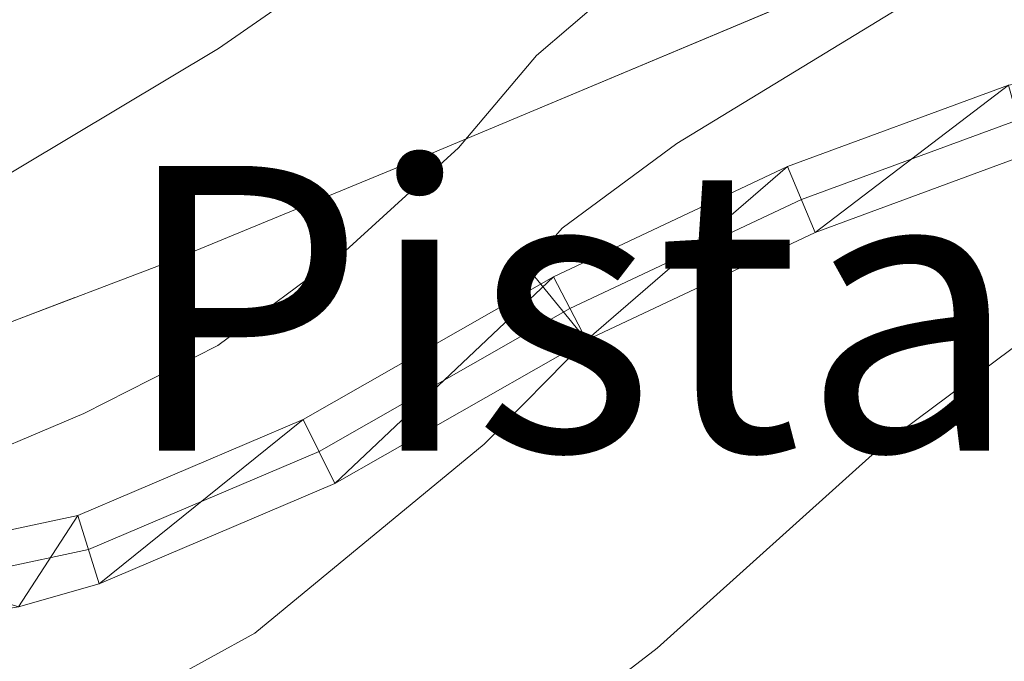
# Model space of a CAD drawing. Extents: x 605863 to 610365, y 779965 to 783005.
# Drawn here: x 606893 to 606927, y 780964 to 780986 of the extents above; entities that cross this region are included whole.
import ezdxf
from ezdxf.enums import TextEntityAlignment as Align

# ---------------------------------------------------------------- set-up
doc = ezdxf.new("R2010")
doc.units = 0
doc.header["$MEASUREMENT"] = 0
doc.linetypes.add('DGN Style 3', pattern=[59.509547999999995, 42.50682, -17.002728])
doc.linetypes.add('DGN Style 4', pattern=[68.05341882, 34.005456, -17.002728, 0.04250682, -17.002728])
for name, color, linetype in [('Nivel 21', 7, 'Continuous'), ('Nivel 23', 7, 'Continuous'), ('Nivel 35', 7, 'Continuous'), ('Nivel 48', 7, 'Continuous'), ('Nivel 5', 7, 'Continuous'), ('Nivel 54', 7, 'Continuous'), ('Nivel 57', 7, 'Continuous'), ('Nivel 61', 7, 'Continuous'), ('Nivel 63', 7, 'Continuous')]:
    doc.layers.add(name, color=color, linetype=linetype)
doc.styles.add('Style-arialn', font='arialn.shx', dxfattribs={"bigfont": 'arialnbig.shx'})
doc.linetypes.add('5zonar', pattern='A,-5,[1,dgnlstyle.shx,S=0.08,R=0,X=0,Y=0],-5', length=10)

msp = doc.modelspace()

# ---------------------------------------------------------------- linework, layer by layer
at = {"layer": 'Nivel 21', "color": 19, "linetype": 'Continuous', "lineweight": 0}
for points in [[(606887.244, 780967.3500000001, 264.435), (606894.5390000001, 780968.905, 263.385), (606902.4539999999, 780972.2720000001, 261.928), (606911.2390000001, 780977.2849999999, 260.238), (606919.452, 780981.1510000001, 258.401), (606927.2110000001, 780984.004, 257.323), (606932.1030000001, 780984.8940000001, 256.793), (606941.2450000001, 780985.308, 255.457), (606950.7010000001, 780984.5930000001, 253.958)], [(606892.456, 780965.699, 263.794), (606895.2960000001, 780966.51, 263.385), (606903.567, 780970.0290000001, 261.928), (606912.392, 780975.064, 260.238), (606920.4169999999, 780978.842, 258.401), (606927.868, 780981.581, 257.323), (606932.601, 780982.426, 256.764), (606941.206, 780982.8030000001, 255.457), (606950.382, 780982.1100000001, 253.958)]]:
    msp.add_polyline3d(points, dxfattribs=at)
at = {"layer": 'Nivel 23', "color": 19, "linetype": 'DGN Style 4', "lineweight": 0}
msp.add_polyline3d([(606887.415, 780966.1089999999, 264.435), (606894.9180000001, 780967.7080000001, 263.385), (606903.0109999999, 780971.1510000001, 261.928), (606911.8160000001, 780976.175, 260.119), (606919.935, 780979.997, 258.401), (606927.54, 780982.7930000001, 257.323), (606932.4639999999, 780983.672, 256.762), (606941.226, 780984.0560000001, 255.457), (606950.5419999999, 780983.352, 253.958)], dxfattribs=at)
at = {"layer": 'Nivel 35', "color": 92, "linetype": '5zonar', "lineweight": 0, "ltscale": 0.5}
msp.add_polyline3d([(606920.155, 780987.1540000001, 268.535), (606906.503, 780981.4210000001, 270.554), (606897.4639999999, 780977.6969999999, 272.11), (606892.24, 780975.7150000001, 273.684)], dxfattribs=at)
at = {"layer": 'Nivel 5', "color": 25, "linetype": 'Continuous', "lineweight": 0, "flags": 128}
for points, elevation in [([(606885.5930000001, 780976.986), (606899.477, 780985.2920000001), (606913.4639999999, 780994.9880000001), (606923.0249999999, 781000.0760000001), (606927.74, 781001.7390000001), (606943.7209999999, 781005.5830000001), (606964.6769999999, 781009.2139999999), (606980.0830000001, 781012.9569999999), (606990.0160000001, 781014.9380000001), (607001.0290000001, 781016.6159999999), (607031.398, 781018.1950000001), (607036.2990000001, 781019.176), (607041.3530000001, 781020.925), (607050.9909999999, 781025.4820000001), (607054.3929999999, 781027.4880000001), (607057.253, 781030.071), (607061.7139999999, 781033.8900000001), (607066.6540000001, 781038.3330000001), (607073.767, 781044.663), (607077.912, 781048.0220000001), (607085.986, 781052.3759999999), (607090.923, 781054.9850000001)], 270), ([(606885.0320000001, 780968.368), (606894.75, 780972.4839999999), (606899.46, 780974.869), (606903.9410000001, 780978.1980000001), (606907.908, 780981.8130000001), (606910.6410000001, 780985.05), (606914.25, 780988.1510000001)], 265), ([(606891.5519999999, 780959.7220000001), (606900.75, 780964.78), (606908.8, 780971.409), (606912.392, 780975.064), (606910.3230000001, 780977.591), (606911.5460000001, 780978.9890000001), (606915.5660000001, 780981.962), (606924.423, 780987.3670000001)], 260), ([(606881.1950000001, 780948.6540000001), (606896.4210000001, 780953.5989999999), (606901.281, 780955.621), (606910.9099999999, 780961.1939999999), (606914.872, 780964.244), (606922.8910000001, 780971.4569999999), (606931.1300000001, 780977.5970000001), (606935.9040000001, 780979.0830000001), (606943.7749999999, 780980.5800000001), (606944.1910000001, 780982.479), (606946.6359999999, 780985.4210000001), (606954.693, 780985.4029999999), (606965.777, 780984.834), (606971.0190000001, 780985.074), (606981.8640000001, 780986.7920000001)], 255)]:
    msp.add_lwpolyline(points, dxfattribs=dict(at, elevation=elevation))
at = {"layer": 'Nivel 57', "color": 92, "linetype": 'DGN Style 3', "lineweight": 0, "flags": 128}
msp.add_lwpolyline([(607550.9750000001, 780968.966), (607553.2720000001, 780966.658), (607561.8389999999, 780956.729), (607576.038, 780938.1170000001), (607578.31, 780934.8330000001), (607580.9140000001, 780930.6769999999), (607583.5109999999, 780926.3870000001), (607588.8910000001, 780918.271), (607592.5220000001, 780915.112), (607596.962, 780912.467), (607599.22, 780911.4639999999), (607601.0630000001, 780910.648), (607602.8019999999, 780910.1529999999), (607607.8870000001, 780909.648), (607612.8360000001, 780910.896), (607615.9720000001, 780912.9480000001), (607619.4180000001, 780916.5660000001), (607622.6780000001, 780921.9180000001), (607626.3330000001, 780931.1699999999), (607628.0179999999, 780936.1270000001), (607629.558, 780941.5109999999), (607631.7509999999, 780951.297), (607632.5249999999, 780956.212), (607633.0889999999, 780964.1140000001), (607632.6399999999, 780969.0989999999), (607631.716, 780974.067), (607629.4610000001, 780981.6429999999), (607627.6329999999, 780986.3289999999), (607625.467, 780990.7860000001), (607622.615, 780995.5349999999), (607618.6510000001, 781002.456), (607616.4269999999, 781006.7749999999), (607608.6799999999, 781024.6170000001), (607606.736, 781030.592), (607600.726, 781055.335), (607600.2050000001, 781059.7860000001), (607600.5, 781064.8300000001), (607601.497, 781069.801), (607602.105, 781071.5279999999), (607606.8600000001, 781080.237), (607608.4850000001, 781086.051), (607609.392, 781090.976), (607609.716, 781095.8929999999), (607609.3589999999, 781099.4920000001), (607607.9890000001, 781104.3840000001), (607606.0860000001, 781107.744), (607603.622, 781109.8060000001), (607599.4439999999, 781112.2890000001), (607595.7420000001, 781113.8), (607595.172, 781114.0349999999), (607591.7949999999, 781114.885), (607583.138, 781115.702), (607578.8189999999, 781116.767), (607573.808, 781119.155), (607569.5290000001, 781122.5160000001), (607567.0490000001, 781126.662), (607564.8130000001, 781131.746), (607559.5419999999, 781146.2579999999), (607558.1910000001, 781151.186), (607557.53, 781156.25), (607558.0349999999, 781161.189), (607559.952, 781165.52), (607563.169, 781169.345), (607567.122, 781172.25), (607573.1340000001, 781174.827), (607577.3360000001, 781176.328), (607579.6599999999, 781177.054), (607582.7960000001, 781175.936), (607586.6939999999, 781173.635), (607589.4780000001, 781171.186), (607593.439, 781166.878), (607594.8289999999, 781166.9240000001), (607596.5619999999, 781166.983), (607596.8300000001, 781167.4950000001), (607597.9780000001, 781172.1910000001), (607597.179, 781205.4539999999), (607597.2490000001, 781215.439), (607597.861, 781230.9340000001), (607598.798, 781238.801), (607601.3060000001, 781253.547), (607606.0149999999, 781279.254), (607607.0260000001, 781284.158), (607608.304, 781287.895), (607618.06, 781305.7110000001), (607623.648, 781314.004), (607629.919, 781322.19), (607645.7280000001, 781336.825), (607665.423, 781358.4979999999), (607684.1059999999, 781376.7790000001), (607693.5900000001, 781386.685), (607703.3389999999, 781398.0970000001), (607707.074, 781403.9040000001), (607716.4340000001, 781415.6159999999), (607719.0830000001, 781418.56), (607719.892, 781419.7479999999), (607721.743, 781424.6880000001), (607721.4070000001, 781429.662), (607716.4950000001, 781441.3829999999), (607710.2339999999, 781459.152), (607708.943, 781463.6810000001), (607707.9880000001, 781468.561), (607707.625, 781473.463), (607708.0249999999, 781480.6670000001), (607708.682, 781485.5900000001), (607710.6410000001, 781495.6499999999), (607716.6229999999, 781513.3219999999), (607723.148, 781529.246), (607725.142, 781536.81), (607725.817, 781541.7280000001), (607724.0619999999, 781546.6340000001), (607721.7039999999, 781549.3900000001), (607717.602, 781550.875), (607709.398, 781544.254), (607706.358, 781542.23), (607698.6780000001, 781537.1200000001), (607694.815, 781534.6470000001), (607692.4639999999, 781533.2050000001), (607675.1969999999, 781523.791), (607659.8940000001, 781516.621), (607645.7309999999, 781511.362), (607626.041, 781506.2860000001), (607611.567, 781503.5179999999), (607607.8130000001, 781503.2960000001), (607602.9180000001, 781503.736), (607597.2720000001, 781504.6599999999), (607592.5349999999, 781505.987), (607588.967, 781507.979), (607585.271, 781510.0460000001), (607577.2660000001, 781515.96), (607571.209, 781520.9680000001), (607563.959, 781527.8200000001), (607552.139, 781542.145), (607544.4110000001, 781549.7209999999), (607540.4809999999, 781553.2920000001), (607536.5889999999, 781556.4280000001), (607530.9820000001, 781560.3230000001), (607526.672, 781562.727), (607522.04, 781564.6599999999), (607517.325, 781565.872), (607512.4029999999, 781566.4750000001), (607505.854, 781566.723), (607495.862, 781566.024), (607490.8940000001, 781566.06), (607482.622, 781567.3910000001), (607477.7150000001, 781568.6200000001), (607473.0079999999, 781570.29), (607469.149, 781571.1229999999), (607464.1359999999, 781571.2409999999), (607461.4569999999, 781569.6470000001), (607459.1270000001, 781565.051), (607458.7760000001, 781560.571), (607460.227, 781549.851), (607461.04, 781545.7890000001), (607463.861, 781533.345), (607464.524, 781529.3289999999), (607464.388, 781525.125), (607463.307, 781520.852), (607461.358, 781516.648), (607458.6130000001, 781512.6499999999), (607449.162, 781502.8670000001), (607445.31, 781498.4480000001), (607431.1200000001, 781479.3459999999), (607428.0900000001, 781475.9569999999), (607424.5120000001, 781472.7139999999), (607420.5009999999, 781469.784), (607414.81, 781467.3330000001), (607409.9269999999, 781466.038), (607400.1599999999, 781464.193), (607396.2579999999, 781463.7609999999), (607391.3870000001, 781463.6670000001), (607386.52, 781464.04), (607383.9650000001, 781464.5020000001), (607380.087, 781466.1410000001), (607376.7860000001, 781469.1780000001), (607375.23, 781472.7749999999), (607374.895, 781480.6059999999), (607375.3330000001, 781485.1910000001), (607376.324, 781489.5760000001), (607378.692, 781496.821), (607382.368, 781505.344), (607389.5760000001, 781518.6100000001), (607391.9199999999, 781523.5590000001), (607404.2590000001, 781554.459), (607411.784, 781571.4709999999), (607413.004, 781573.679), (607415.939, 781577.4510000001), (607419.504, 781580.767), (607424.054, 781584.003), (607429.013, 781586.429), (607433.5530000001, 781588.3119999999), (607438.2779999999, 781589.8389999999), (607442.27, 781590.334), (607447.257, 781589.706), (607459.771, 781586.2320000001), (607475.905, 781582.3319999999), (607485.8670000001, 781580.4909999999), (607498.6710000001, 781579.075), (607513.605, 781578.673), (607521.452, 781578.0449999999), (607526.4040000001, 781577.413), (607533.3030000001, 781576.0560000001), (607537.9780000001, 781574.1499999999), (607542.1359999999, 781571.297), (607549.6669999999, 781564.55), (607560.976, 781554.719), (607576.4820000001, 781538.477), (607588.6429999999, 781526.808), (607593.0819999999, 781523.8470000001), (607597.692, 781521.7890000001), (607602.5179999999, 781520.3230000001), (607606.676, 781519.4610000001), (607611.5549999999, 781518.848), (607621.3160000001, 781518.7050000001), (607626.2, 781519.0719999999), (607633.99, 781519.935), (607643.7749999999, 781521.825), (607648.6540000001, 781523.4040000001), (607654.507, 781525.814), (607663.281, 781530.047), (607685.0090000001, 781541.7209999999), (607689.1170000001, 781544.3189999999), (607692.9240000001, 781547.335), (607695.7930000001, 781551.257), (607700.125, 781560.24), (607703.574, 781564.5930000001), (607706.9240000001, 781567.378), (607711.2339999999, 781569.913), (607715.851, 781571.842), (607720.469, 781572.54), (607725.415, 781571.6000000001), (607729.878, 781569.4850000001), (607733.868, 781566.331), (607736.967, 781562.666), (607738.9720000001, 781558.227), (607740.037, 781550.6950000001), (607739.399, 781539.1240000001), (607738.7960000001, 781534.2010000001), (607737.781, 781529.2990000001), (607732.838, 781512.571), (607725.4280000001, 781490.683), (607724.092, 781485.848), (607723.2609999999, 781480.9750000001), (607723.219, 781476.0860000001), (607724.2760000001, 781468.79), (607727.69, 781453.8459999999), (607732.45, 781436.727), (607734.7860000001, 781432.2609999999), (607737.0179999999, 781430.77), (607739.1980000001, 781430.581), (607744.1159999999, 781432.0150000001), (607751.8640000001, 781437.6980000001), (607753.534, 781442.0549999999), (607752.2250000001, 781447.146), (607744.22, 781453.936), (607740.976, 781458.3500000001), (607738.8740000001, 781462.8530000001), (607738.4169999999, 781467.7550000001), (607739.1130000001, 781472.7660000001), (607740.467, 781476.746), (607742.439, 781479.7760000001), (607745.8389999999, 781483.3740000001), (607750.0390000001, 781486.1799999999), (607751.7649999999, 781486.7930000001), (607756.798, 781486.4890000001), (607759.6130000001, 781485.0050000001), (607763.652, 781477.875), (607765.8049999999, 781473.415), (607774.702, 781453.889), (607778.413, 781451.1699999999), (607786.6939999999, 781450.913), (607805.6529999999, 781451.146), (607815.021, 781451.3389999999), (607825.3400000001, 781451.9299999999), (607842.189, 781454.21), (607847.587, 781455.169), (607852.3389999999, 781456.682), (607853.7790000001, 781458.088), (607854.9180000001, 781460.074), (607854.807, 781462.844), (607854.493, 781464.4450000001), (607852.341, 781467.041), (607848.648, 781468.0290000001), (607843.72, 781467.943), (607840.081, 781467.382), (607834.98, 781466.946), (607820.8630000001, 781464.3430000001), (607815.402, 781463.611), (607807.4539999999, 781463.281), (607804.165, 781463.746), (607802.105, 781464.3700000001), (607797.561, 781466.5), (607794.979, 781468.5800000001), (607793.4850000001, 781471.112), (607792.3200000001, 781476.203), (607792.791, 781484.307), (607793.219, 781490.5290000001), (607794.023, 781495.413), (607797.3470000001, 781508.226), (607800.845, 781517.1799999999), (607802.3360000001, 781521.9380000001), (607807.155, 781546.3630000001), (607807.4920000001, 781555.203), (607807.4210000001, 781560.3090000001), (607807.2250000001, 781571.2960000001), (607806.352, 781588.308), (607805.6510000001, 781593.2590000001), (607803.148, 781602.7080000001), (607800.6429999999, 781612.3759999999), (607795.9180000001, 781623.4950000001), (607793.334, 781627.967), (607789.419, 781634.148), (607786.426, 781638.077), (607770.7890000001, 781655.6610000001), (607766.4750000001, 781660.8019999999), (607758.767, 781667.186), (607754.6510000001, 781670.4040000001), (607749.4510000001, 781673.524), (607744.52, 781675.5160000001), (607739.658, 781676.5320000001), (607737.1470000001, 781676.784), (607727.173, 781677.442), (607721.6939999999, 781677.381), (607713.169, 781675.7150000001), (607703.0530000001, 781673.145), (607698.2479999999, 781671.77), (607693.6810000001, 781669.7220000001), (607689.399, 781666.8759999999), (607679.1030000001, 781659.648), (607674.665, 781655.2849999999), (607667.0989999999, 781648.788), (607662.4169999999, 781644.544), (607655.433, 781638.98), (607651.744, 781635.2080000001), (607641.1780000001, 781621.308), (607638.0689999999, 781617.449), (607634.4909999999, 781614.145), (607633.713, 781613.7139999999), (607628.7380000001, 781612.848), (607623.655, 781613.557), (607621.078, 781614.578), (607619.0549999999, 781617.101), (607616.818, 781621.3729999999), (607615.2420000001, 781625.588), (607612.591, 781633.254), (607611.3640000001, 781638.72), (607608.476, 781648.379), (607604.621, 781657.882), (607602.379, 781662.537), (607597.709, 781671.6599999999), (607594.976, 781675.8459999999), (607585.9169999999, 781685.4569999999), (607585.3, 781686.1140000001), (607582.348, 781689.462), (607580.8119999999, 781692.041), (607579.338, 781696.916), (607578.476, 781702.0109999999), (607578.186, 781707.138), (607578.915, 781711.8530000001), (607580.1429999999, 781717.0120000001), (607582.838, 781724.388), (607584.8230000001, 781728.7820000001), (607585.1610000001, 781729.413), (607587.335, 781733.473), (607588.5860000001, 781737.8260000001), (607590.321, 781747.9639999999), (607591.031, 781754.5719999999), (607592.0819999999, 781760.446), (607594.467, 781764.3859999999), (607597.561, 781767.7490000001), (607606.4480000001, 781775.8929999999), (607609.548, 781780.125), (607610.9410000001, 781782.763), (607612.848, 781787.3910000001), (607613.2649999999, 781791.8260000001), (607612.0989999999, 781796.341), (607609.899, 781800.8829999999), (607606.585, 781805.2760000001), (607602.0549999999, 781809.709), (607598.2220000001, 781812.878), (607593.878, 781815.6270000001), (607588.9110000001, 781817.8260000001), (607584.274, 781819.4839999999), (607583.612, 781819.5530000001), (607582.2890000001, 781819.6950000001), (607580.216, 781818.094), (607578.037, 781814.1670000001), (607577.0260000001, 781808.8049999999), (607576.8470000001, 781804.496), (607575.9780000001, 781800.27), (607574.601, 781798.2720000001), (607572.4950000001, 781797.1200000001), (607567.963, 781797.615), (607565.754, 781799.284), (607561.7649999999, 781803.128), (607558.763, 781807.0730000001), (607557.49, 781810.1699999999), (607554.8030000001, 781820.1159999999), (607554.642, 781824.9639999999), (607553.2649999999, 781829.513), (607548.6329999999, 781833.692), (607544.7919999999, 781836.531), (607535.9990000001, 781843.7110000001), (607532.892, 781847.5900000001), (607531.49, 781849.8670000001), (607529.29, 781854.646), (607527.983, 781859.078), (607527.717, 781860.6400000001), (607526.9539999999, 781867.6939999999), (607524.7150000001, 781879.2209999999), (607524.209, 781883.4469999999), (607524.6950000001, 781887.372), (607527.1699999999, 781890.0819999999), (607530.145, 781891.3630000001), (607534.598, 781893.0800000001), (607538.081, 781894.402), (607542.425, 781894.4880000001), (607552.2220000001, 781891.412), (607560.173, 781889.7779999999), (607574.521, 781886.274), (607579.344, 781884.953), (607582.5120000001, 781883.5560000001), (607601.02, 781875.402), (607604.064, 781874.27), (607604.895, 781874.0860000001), (607609.183, 781875.26), (607611.0190000001, 781877.962), (607612.4880000001, 781883.4210000001), (607611.2550000001, 781888.1089999999), (607605.9839999999, 781892.497), (607597.504, 781897.865), (607582.108, 781907.013), (607571.212, 781913.49), (607566.902, 781916.44), (607549.227, 781929.854), (607542.6089999999, 781936.4480000001), (607532.4680000001, 781947.9709999999), (607530.9269999999, 781949.4380000001), (607526.824, 781952.2220000001), (607524.6070000001, 781952.4299999999), (607520.186, 781948.1840000001), (607516.7660000001, 781944.648), (607508.9180000001, 781937.4480000001), (607505.2280000001, 781933.7920000001), (607500.892, 781929.7609999999), (607496.9809999999, 781926.4299999999), (607492.629, 781923.9739999999), (607487.757, 781922.341), (607482.8600000001, 781921.7660000001), (607477.723, 781922.408), (607469.521, 781924.6100000001), (607464.854, 781926.345), (607461.808, 781927.905), (607457.6980000001, 781930.4920000001), (607453.815, 781933.45), (607444.665, 781941.717), (607439.946, 781943.321), (607437.861, 781942.132), (607436.233, 781939.1240000001), (607436.426, 781934.8870000001), (607437.8929999999, 781928.841), (607438.406, 781924.649), (607438.267, 781921.473), (607437.0460000001, 781917.034), (607434.5689999999, 781913.297), (607428.4750000001, 781907.942), (607424.3019999999, 781904.8189999999), (607420.354, 781902.0619999999), (607417.7890000001, 781899.8400000001), (607414.3829999999, 781896.2050000001), (607411.371, 781892.1680000001), (607408.854, 781887.8260000001), (607401.9720000001, 781877.7220000001), (607398.5190000001, 781873.719), (607390.4410000001, 781866.283), (607387.102, 781862.5150000001), (607383.2590000001, 781859.1329999999), (607378.524, 781855.6340000001), (607374.264, 781853.277), (607369.392, 781851.5150000001), (607365.379, 781850.837), (607361.348, 781850.9170000001), (607348.8459999999, 781853.1240000001), (607344.2849999999, 781854.5590000001), (607339.8500000001, 781854.99), (607336.51, 781852.6470000001), (607333.9680000001, 781847.7930000001), (607332.061, 781842.5449999999), (607331.2390000001, 781839.1140000001), (607330.7550000001, 781834.219), (607329.7590000001, 781829.4610000001), (607327.5930000001, 781824.9340000001), (607324.4890000001, 781821.1240000001), (607320.3200000001, 781818.628), (607317.6980000001, 781818), (607312.5090000001, 781817.362), (607307.5090000001, 781817.3189999999), (607304.6140000001, 781817.666), (607299.3659999999, 781818.875), (607294.763, 781820.6740000001), (607289.1399999999, 781823.7080000001), (607285.1359999999, 781826.629), (607281.686, 781830.1059999999), (607278.871, 781834.254), (607276.837, 781838.895), (607274.746, 781846.2380000001), (607272.794, 781856.3389999999), (607271.2590000001, 781868.564), (607270.9680000001, 781873.69), (607270.9809999999, 781893.395), (607270.967, 781905.054), (607271.021, 781910.6510000001), (607271.2990000001, 781915.935), (607274.0519999999, 781939.7960000001), (607274.253, 781945.1699999999), (607273.378, 781950.085), (607271.9380000001, 781954.288), (607270.131, 781958.9099999999), (607263.442, 781973.176), (607260.712, 781977.459), (607250.462, 781987.021), (607247.057, 781990.05), (607242.345, 781992.3910000001), (607237.4580000001, 781992.5889999999), (607236.2280000001, 781992.196), (607232.085, 781989.585), (607229.0260000001, 781985.4990000001), (607224.851, 781973.094), (607221.3219999999, 781965.1869999999), (607219.3940000001, 781960.6740000001), (607215.3389999999, 781947.9199999999), (607205.5889999999, 781923.21), (607203.5419999999, 781918.523), (607197.649, 781903.4170000001), (607189.2579999999, 781871.8430000001), (607187.804, 781866.3470000001), (607186.6740000001, 781862.422), (607181.994, 781848.236), (607180.3630000001, 781843.645), (607177.592, 781836.565), (607171.3800000001, 781823.2579999999), (607167.696, 781819.0190000001), (607163.369, 781815.706), (607159.017, 781813.209), (607152.676, 781811.1000000001), (607142.8530000001, 781809.4140000001), (607137.256, 781809.4680000001), (607127.727, 781811.372), (607122.9920000001, 781813.0390000001), (607117.717, 781815.5449999999), (607107.8459999999, 781820.9480000001), (607103.125, 781823.6640000001), (607098.942, 781826.294), (607092.3119999999, 781830.987), (607080.131, 781840.308), (607061.665, 781854.675), (607055.4029999999, 781862.067), (607052.8300000001, 781864.756), (607042.3119999999, 781875.4450000001), (607038.8770000001, 781880.1869999999), (607029.341, 781898.852), (607025.4010000001, 781905.6429999999), (607021.2679999999, 781914.76), (607018.854, 781919.138), (607013.7110000001, 781926.435), (607004.416, 781938.2139999999), (607000.1440000001, 781943.1059999999), (606996.203, 781946.102), (606991.824, 781948.683), (606988.5449999999, 781949.929), (606985.0959999999, 781950.3489999999), (606980.0090000001, 781948.6680000001), (606977.0619999999, 781944.6699999999), (606973.712, 781937.8470000001), (606971.9439999999, 781933.1869999999), (606970.5800000001, 781928.1950000001), (606967.237, 781912.966), (606964.0549999999, 781902.02), (606961.0900000001, 781892.4909999999), (606959.3999999999, 781887.226), (606953.1710000001, 781864.04), (606950.219, 781854.49), (606948.2339999999, 781849.1229999999), (606945.0630000001, 781843.395), (606934.3119999999, 781826.551), (606930.2990000001, 781821.0619999999), (606920.773, 781809.1329999999), (606917.291, 781805.6070000001), (606915.131, 781803.824), (606902.791, 781794.9650000001), (606894.9809999999, 781790.321), (606881.3899999999, 781783.412), (606872.152, 781780.0800000001), (606862.5619999999, 781777.2590000001), (606857.692, 781776.142), (606841.5390000001, 781773.223), (606825.4569999999, 781770.767), (606816.871, 781769.8030000001), (606806.8859999999, 781769.19), (606801.3289999999, 781769.104), (606793.8570000001, 781769.2110000001), (606773.4780000001, 781769.6340000001), (606773.527, 781766.496), (606773.6259999999, 781760.173), (606773.7339999999, 781753.27), (606773.842, 781746.381), (606773.95, 781739.5020000001), (606774.058, 781732.605), (606774.166, 781725.764), (606774.3219999999, 781715.7679999999), (606774.5120000001, 781703.6980000001), (606774.7080000001, 781691.193), (606774.8119999999, 781684.565), (606774.8929999999, 781679.3870000001), (606774.993, 781673.023), (606775.0719999999, 781667.9720000001), (606783.4439999999, 781666.4739999999), (606818.0190000001, 781660.798), (606834.1070000001, 781660.9780000001), (606847.425, 781658.5619999999), (606912.4340000001, 781653.1740000001), (606926.4110000001, 781651.8840000001), (606990.199, 781646.663), (606994.5190000001, 781655.717), (606995.473, 781658.5889999999), (606996.192, 781663.5549999999), (606995.73, 781682.014), (606994.811, 781692.0970000001), (606992.504, 781710.1939999999), (606991.4569999999, 781720.9739999999), (606989.733, 781745.175), (606989.658, 781759.8640000001), (606990.7409999999, 781769.2350000001), (606991.6229999999, 781774.148), (606992.935, 781778.9469999999), (606995.46, 781785.202), (606998.3910000001, 781788.908), (607002.1910000001, 781792.3929999999), (607005.852, 781794.2380000001), (607010.8219999999, 781794.561), (607017.2280000001, 781793.4909999999), (607022.315, 781792.148), (607026.7050000001, 781789.7760000001), (607030.5490000001, 781786.5190000001), (607033.5090000001, 781782.4210000001), (607036.798, 781772.7039999999), (607044.439, 781747.8090000001), (607046.3360000001, 781739.7760000001), (607046.5830000001, 781735.2960000001), (607045.0830000001, 781726.7220000001), (607044.419, 781723.49), (607043.229, 781718.801), (607041.753, 781714.033), (607040.405, 781707.1810000001), (607040.462, 781702.229), (607041.1170000001, 781697.24), (607042.22, 781692.3060000001), (607049.067, 781667.578), (607050.879, 781662.0020000001), (607052.95, 781657.494), (607055.493, 781653.2749999999), (607061.443, 781645.3219999999), (607068.7479999999, 781636.79), (607072.324, 781633.399), (607075.889, 781630.6270000001), (607080.0860000001, 781627.851), (607084.382, 781625.2990000001), (607109.842, 781612.8189999999), (607114.594, 781610.074), (607123.0320000001, 781604.9299999999), (607128.8530000001, 781600.098), (607132.094, 781596.2110000001), (607132.966, 781593.665), (607131.0290000001, 781589.754), (607127.625, 781586.4340000001), (607123.736, 781583.719), (607119.669, 781582.9299999999), (607117.3430000001, 781583.1710000001), (607107.774, 781585.213), (607098.203, 781587.869), (607084.885, 781592.4269999999), (607080.0590000001, 781593.375), (607077.527, 781593.5689999999), (607072.756, 781592.9950000001), (607069.3360000001, 781591.0290000001), (607066.256, 781586.8530000001), (607065.4040000001, 781582.94), (607077.7220000001, 781560.517), (607086.523, 781539.804), (607088.6780000001, 781534.756), (607096.004, 781520.8470000001), (607098.8570000001, 781515.9820000001), (607112.834, 781501.6229999999), (607130.9720000001, 781490.4580000001), (607150.628, 781484.382), (607166.595, 781479.6640000001), (607177.047, 781467.7139999999), (607197.4310000001, 781468.976), (607207.388, 781469.9099999999), (607239.9380000001, 781473.8389999999), (607250.169, 781474.477), (607259.869, 781474.412), (607264.8160000001, 781473.923), (607274.5730000001, 781471.7280000001), (607280.416, 781469.96), (607284.986, 781467.9709999999), (607287.7660000001, 781466.3300000001), (607291.8589999999, 781463.2860000001), (607295.5360000001, 781459.9240000001), (607298.875, 781456.2660000001), (607304.926, 781448.0109999999), (607312.7779999999, 781435.274), (607316.6840000001, 781429.577), (607326.047, 781417.94), (607334.9550000001, 781407.8119999999), (607338.592, 781404.378), (607342.737, 781401.537), (607347.9340000001, 781400.392), (607353.0700000001, 781401.2930000001), (607360.3530000001, 781403.7080000001), (607368.987, 781409.851), (607381.994, 781421.452), (607390.077, 781427.243), (607394.3800000001, 781429.834), (607402.3729999999, 781433.9850000001), (607411.6939999999, 781437.7550000001), (607416.4650000001, 781439.152), (607424.467, 781440.577), (607439.361, 781441.923), (607457.1429999999, 781443.041), (607467.5419999999, 781443.595), (607495.763, 781445.747), (607501.007, 781445.9809999999), (607506.01, 781445.834), (607510.9890000001, 781445.0490000001), (607515.8, 781443.4469999999), (607518.8929999999, 781441.8090000001), (607522.9480000001, 781438.881), (607531.588, 781433.868), (607535.6780000001, 781431.061), (607538.281, 781428.385), (607549.294, 781413.118), (607551.1229999999, 781408.4550000001), (607551.186, 781403.2280000001), (607550.4920000001, 781399.8400000001), (607548.493, 781395.6070000001), (607545.8489999999, 781392.7920000001), (607541.6030000001, 781389.798), (607537.152, 781388.2280000001), (607531.216, 781388.547), (607521.729, 781390.297), (607510.6410000001, 781390.723), (607505.828, 781390.246), (607501.0889999999, 781388.8829999999), (607495.0360000001, 781385.753), (607491.1229999999, 781382.908), (607483.2930000001, 781376.1840000001), (607478.2320000001, 781371.399), (607475.1470000001, 781367.727), (607471.308, 781363.9450000001), (607456.6229999999, 781350.7849999999), (607453.092, 781347.4340000001), (607449.1710000001, 781343.058), (607445.0719999999, 781339.672), (607429.3319999999, 781326.5050000001), (607417.4650000001, 781316.1540000001), (607410.3600000001, 781309.2720000001), (607396.537, 781295.219), (607387.4839999999, 781286.736), (607378.057, 781280.432), (607361.327, 781269.7650000001), (607357.327, 781267.212), (607352.291, 781264.007), (607348.0360000001, 781261.523), (607339.172, 781257.094), (607329.953, 781253.277), (607324.4510000001, 781251.2790000001), (607319.0419999999, 781250.169), (607309.449, 781249.378), (607304.648, 781249.331), (607298.9340000001, 781249.7690000001), (607294.2550000001, 781250.702), (607284.9480000001, 781253.2609999999), (607274.369, 781257.014), (607269.4340000001, 781259.429), (607264.6769999999, 781261.4979999999), (607263.125, 781261.6100000001), (607264.3840000001, 781258.476), (607274.7420000001, 781241.5020000001), (607277.5819999999, 781235.5390000001), (607278.621, 781230.642), (607278.824, 781224.44), (607278.585, 781219.4410000001), (607277.25, 781211.189), (607276.2309999999, 781206.277), (607273.663, 781196.6089999999), (607272.03, 781191.8829999999), (607270.1070000001, 781187.2490000001), (607258.96, 781164.7209999999), (607251.7649999999, 781151.604), (607244.4639999999, 781140.5700000001), (607233.344, 781125.389), (607224.024, 781113.023), (607214.6769999999, 781101.291), (607205.9199999999, 781091.1540000001), (607198.396, 781084.331), (607190.8729999999, 781077.987), (607182.8470000001, 781071.8319999999), (607177.997, 781068.463), (607173.442, 781065.817), (607168.743, 781063.987), (607163.9510000001, 781063.4180000001), (607158.2990000001, 781064.5630000001), (607129.541, 781071.4110000001), (607124.8940000001, 781073.0260000001), (607120.554, 781075.226), (607104.1780000001, 781086.254), (607098.912, 781089.0819999999), (607094.223, 781090.871), (607083.767, 781091.581), (607065.2239999999, 781092.1980000001), (607059.9809999999, 781092.6680000001), (607054.915, 781093.902), (607050.5630000001, 781096.2380000001), (607047.547, 781100.05), (607046.288, 781104.746), (607046.1140000001, 781109.5819999999), (607046.165, 781114.2), (607046.112, 781119.1610000001), (607045.825, 781124.7609999999), (607045.513, 781125.561), (607043.4110000001, 781125.8870000001), (607038.7420000001, 781124.5220000001), (607034.186, 781122.537), (607030.115, 781119.435), (607028.6370000001, 781117.6769999999), (607028.152, 781114.173), (607026.033, 781109.788), (607020.862, 781101.158), (607017.706, 781094.294), (607016.926, 781089.594), (607016.605, 781079.949), (607015.9739999999, 781077.1359999999), (607014.318, 781072.52), (607012.3090000001, 781068.0449999999), (607009.8670000001, 781063.75), (607006.21, 781058.838), (607002.5090000001, 781055.726), (606984.4029999999, 781046.2490000001), (606968.442, 781039.0549999999), (606949.7350000001, 781031.6969999999), (606935.2479999999, 781025.754), (606916.3319999999, 781019.4099999999), (606908.432, 781016.486), (606886.26, 781004.8530000001), (606869.6300000001, 780995.7490000001), (606864.9280000001, 780993.994), (606860.111, 780992.6529999999), (606828.3019999999, 780984.9680000001), (606823.4850000001, 780983.3260000001), (606816.9920000001, 780979.77), (606818.0630000001, 780977.858), (606822.929, 780976.4450000001), (606827.7949999999, 780975.3189999999), (606837.54, 780973.7749999999), (606846.9750000001, 780972.935), (606858.0290000001, 780972.5970000001), (606868.007, 780972.54), (606878.01, 780973.006), (606887.8800000001, 780974.5349999999), (606892.24, 780975.7150000001), (606897.4639999999, 780977.6969999999), (606906.503, 780981.4210000001), (606920.155, 780987.1540000001), (606929.7, 780990.46), (606935.321, 780991.818), (606945.27, 780992.7960000001), (606955.2520000001, 780992.6100000001), (606974.8500000001, 780991.6229999999), (607001.811, 780990.0830000001), (607015.746, 780988.115), (607020.06, 780986.226), (607022.8589999999, 780982.8530000001), (607023.523, 780980.8570000001), (607023.1969999999, 780976.118), (607021.1939999999, 780970.163), (607018.2110000001, 780966.1499999999), (607014.719, 780962.3670000001), (607013.973, 780959.064), (607017.0020000001, 780955.733), (607021.8360000001, 780953.2420000001), (607027.946, 780951.7039999999), (607032.9369999999, 780951.0959999999), (607037.929, 780950.8970000001), (607051.6610000001, 780951.2660000001), (607061.5760000001, 780953.0860000001), (607065.631, 780953.1710000001), (607070.271, 780951.5530000001), (607074.3049999999, 780948.479), (607076.908, 780945.6030000001), (607079.8130000001, 780941.5249999999), (607082.0530000001, 780937.4280000001), (607083.7250000001, 780933.28), (607084.9299999999, 780929.047), (607086.087, 780922.4450000001), (607086.5660000001, 780913.392), (607086.2690000001, 780906.183), (607085.797, 780901.3230000001), (607084.767, 780899.6950000001), (607082.8459999999, 780899.4990000001), (607077.868, 780899.835), (607072.8759999999, 780900.3570000001), (607068.4850000001, 780901.2620000001), (607063.7919999999, 780902.7479999999), (607059.2479999999, 780904.558), (607052.6710000001, 780907.905), (607040.4140000001, 780916.4029999999), (607036.46, 780918.7420000001), (607020.986, 780926.264), (607005.504, 780934.4850000001), (607000.679, 780935.76), (606995.5, 780935.186), (606992.915, 780934.169), (606990.4920000001, 780931.869), (606989.274, 780927.0190000001), (606990.9240000001, 780922.4410000001), (606992.007, 780921.567), (607009.2180000001, 780912.19), (607019.685, 780906.206), (607029.0789999999, 780902.033), (607044.939, 780895.577), (607049.6840000001, 780893.531), (607053.8470000001, 780891.1030000001), (607065.307, 780881.521), (607072.898, 780877.4539999999), (607077.6740000001, 780875.7390000001), (607082.5120000001, 780874.98), (607084.5190000001, 780875.033), (607099.169, 780877.371), (607104.591, 780878.581), (607109.531, 780878.767), (607114.5020000001, 780877.5959999999), (607119.905, 780874.8929999999), (607123.587, 780871.52), (607125.162, 780868.842), (607126.72, 780864.131), (607127.6710000001, 780859.3600000001), (607129.3899999999, 780847.6200000001), (607129.9510000001, 780843.0120000001), (607130.048, 780838.469), (607129.8940000001, 780836.716), (607128.216, 780832.729), (607124.935, 780829.8559999999), (607119.851, 780827.6840000001), (607115.1070000001, 780826.1089999999), (607100.8700000001, 780821.4010000001), (607090.6610000001, 780818.2849999999), (607082.209, 780815.72), (607078.1599999999, 780813.3929999999), (607071.166, 780806.994), (607064.585, 780803.7250000001), (607059.771, 780801.7390000001), (607054.9450000001, 780800.118), (607050.119, 780798.976), (607045.304, 780798.433), (607041.828, 780798.479), (607038.1440000001, 780799.487), (607029.0349999999, 780803.1570000001), (607024.8130000001, 780805.567), (607022.314, 780807.53), (607018.5700000001, 780811.077), (607012.2110000001, 780818.2409999999), (607007.253, 780825.0249999999), (607004.581, 780829.3670000001), (606999.27, 780836.4680000001), (606987.1499999999, 780851.727), (606981.7069999999, 780857.443), (606977.902, 780860.6910000001), (606969.8910000001, 780866.56), (606958.0830000001, 780874.318), (606942.551, 780883.8289999999), (606938.534, 780886.5160000001), (606931.121, 780892.4720000001), (606924.2720000001, 780899.256), (606914.0860000001, 780911.2779999999), (606906.307, 780922.007), (606904.155, 780926.0900000001), (606901.7350000001, 780929.476), (606897.584, 780931.547), (606891.2, 780933.206), (606874.8829999999, 780939.767), (606869.649, 780941.5120000001), (606864.9029999999, 780942.7790000001), (606858.899, 780944.037), (606853.98, 780943.577), (606849.048, 780942.048), (606845.284, 780941.6699999999), (606840.402, 780942.354), (606835.587, 780943.5009999999), (606833.129, 780944.3319999999), (606828.2080000001, 780946.4920000001), (606819.1740000001, 780951.521), (606815.8, 780954.075), (606812.909, 780956.726), (606809.6440000001, 780959.226), (606801.071, 780963.976), (606798.034, 780965.2749999999), (606793.1570000001, 780966.7420000001), (606786.058, 780967.587), (606786.1399999999, 780962.382), (606786.2, 780958.486), (606786.2720000001, 780953.932), (606786.2790000001, 780953.5179999999), (606786.416, 780944.754), (606786.6359999999, 780930.774), (606786.756, 780923.067), (606786.872, 780915.72), (606786.967, 780909.625), (606787.104, 780900.9029999999), (606787.2679999999, 780890.4380000001), (606787.3829999999, 780883.121), (606787.4990000001, 780875.7180000001), (606787.524, 780874.1229999999), (606787.5519999999, 780872.341), (606787.5789999999, 780870.592), (606787.656, 780865.729), (606787.783, 780857.619), (606787.9040000001, 780849.899), (606788.0619999999, 780839.848), (606788.155, 780833.932), (606788.1740000001, 780832.6699999999), (606788.1939999999, 780831.4010000001), (606788.331, 780822.6680000001), (606788.4809999999, 780813.132), (606788.578, 780806.916), (606788.6159999999, 780804.483), (606788.699, 780799.199), (606788.787, 780793.635), (606788.8910000001, 780786.9890000001), (606789.017, 780778.9210000001), (606789.047, 780777.003), (606789.074, 780775.341), (606789.115, 780772.73), (606789.2, 780767.2820000001), (606789.28, 780762.2050000001), (606789.443, 780751.791), (606789.6769999999, 780736.881), (606789.848, 780725.9780000001), (606805.5730000001, 780734.274), (606812.7990000001, 780737.155), (606817.395, 780738.575), (606822.185, 780739.7069999999), (606825.166, 780740.1440000001), (606830.149, 780740.3430000001), (606844.23, 780739.788), (606849.1140000001, 780738.9199999999), (606853.811, 780737.0290000001), (606855.815, 780735.808), (606863.571, 780729.6769999999), (606871.3630000001, 780723.3400000001), (606874.9890000001, 780719.8940000001), (606878.9580000001, 780715.142), (606892.703, 780699.8049999999), (606905.514, 780690.621), (606907.213, 780688.605), (606909.2039999999, 780683.8999999999), (606910.0560000001, 780680.645), (606909.919, 780678.4909999999), (606908.456, 780673.777), (606905.754, 780669.1710000001), (606902.3090000001, 780664.8500000001), (606898.8200000001, 780661.5120000001), (606894.798, 780658.439), (606889.8389999999, 780655.057), (606885.4340000001, 780652.602), (606879.9180000001, 780651.0120000001), (606875.388, 780650.7250000001), (606870.983, 780650.71), (606861.6510000001, 780651.189), (606859.2339999999, 780650.7309999999), (606855.371, 780648.933), (606851.544, 780646.037), (606847.7590000001, 780642.2890000001), (606844.922, 780638.842), (606842.294, 780634.6089999999), (606840.433, 780630.1980000001), (606839.8289999999, 780628.283), (606838.6159999999, 780623.736), (606836.6429999999, 780614.649), (606836.091, 780606.3800000001), (606834.8, 780602.1529999999), (606831.747, 780598.788), (606822.9299999999, 780593.619), (606818.8389999999, 780590.665), (606805.8670000001, 780578.3160000001), (606796.244, 780568.6880000001), (606792.3759999999, 780564.797), (606792.4310000001, 780561.2960000001), (606792.565, 780552.72), (606792.7579999999, 780540.45), (606792.976, 780526.561), (606793.155, 780515.118), (606793.3300000001, 780503.9610000001), (606793.5220000001, 780491.7579999999), (606793.7139999999, 780479.494), (606793.9099999999, 780466.9780000001), (606794.1130000001, 780454.06), (606794.281, 780443.3319999999), (606796.747, 780442.871), (606801.084, 780440.821), (606814.318, 780425.1130000001), (606810.0630000001, 780409.442), (606795.433, 780393.655), (606795.064, 780393.4099999999), (606795.1229999999, 780389.6869999999), (606795.1840000001, 780385.7650000001), (606795.219, 780383.5760000001), (606795.361, 780374.5009999999), (606795.3899999999, 780372.6499999999), (607095.24, 780377.423), (607153.0349999999, 780378.3430000001), (607164.2080000001, 780394.1100000001), (607165.7209999999, 780399.068), (607167.527, 780414.828), (607167.5360000001, 780417.8119999999), (607166.683, 780427.76), (607167.027, 780433.7150000001), (607168.152, 780443.612), (607169.0149999999, 780448.5390000001), (607171.8049999999, 780458.783), (607179.503, 780480.45), (607180.9639999999, 780485.166), (607181.0260000001, 780489.0700000001), (607179.2, 780493.338), (607174.385, 780501.2409999999), (607165.844, 780511.9650000001), (607163.1340000001, 780515.746), (607160.7550000001, 780519.9180000001), (607159.898, 780523.523), (607160.4169999999, 780527.9639999999), (607162.476, 780532.7620000001), (607166.2790000001, 780536.7690000001), (607169.466, 780539.1710000001), (607174.091, 780541.756), (607179.655, 780542.9199999999), (607184.6699999999, 780543.0959999999), (607189.6510000001, 780542.3940000001), (607195.0360000001, 780540.4720000001), (607201.051, 780537.7579999999), (607205.9439999999, 780535.152), (607210.8559999999, 780531.648), (607225.1259999999, 780518.773), (607229.1130000001, 780516.719), (607234.6510000001, 780515.007), (607239.496, 780516.135), (607240.5260000001, 780517.896), (607238.672, 780521.1769999999), (607235.7409999999, 780525.1070000001), (607232.2550000001, 780528.81), (607228.476, 780531.9850000001), (607219.212, 780538.558), (607215.314, 780541.2820000001), (607208.54, 780546.1170000001), (607204.9269999999, 780549.3859999999), (607201.848, 780553.19), (607199.243, 780558.405), (607198.5760000001, 780563.3900000001), (607198.804, 780568.379), (607199.348, 780571.8829999999), (607198.236, 780576.632), (607195.108, 780581.5320000001), (607187.061, 780586.3200000001), (607184.6840000001, 780590.3740000001), (607183.463, 780594.8300000001), (607182.602, 780599.611), (607182.311, 780604.4550000001), (607182.949, 780609.942), (607183.5179999999, 780612.368), (607186.2609999999, 780621.996), (607188.243, 780626.557), (607190.9880000001, 780631.2520000001), (607197.743, 780642.4029999999), (607199.4469999999, 780646.3870000001), (607199.8670000001, 780650.5860000001), (607199.1130000001, 780655.3600000001), (607197.561, 780658.608), (607188.743, 780665.1670000001), (607177.466, 780672.7239999999), (607175.264, 780676.031), (607175.156, 780681.209), (607177.5730000001, 780684.034), (607196.392, 780690.1910000001), (607199.575, 780691.5279999999), (607208.212, 780696.619), (607212.0290000001, 780699.344), (607213.2550000001, 780700.838), (607218.5349999999, 780709.4410000001), (607224.996, 780717.2609999999), (607228.3300000001, 780720.9439999999), (607234.7039999999, 780726.8630000001), (607238.913, 780729.6159999999), (607243.416, 780731.797), (607248.1429999999, 780733.462), (607253.024, 780734.663), (607258.031, 780735.186), (607271.156, 780735.01), (607287.557, 780734.021), (607292.5449999999, 780734.9890000001), (607294.1529999999, 780737.1059999999), (607294.348, 780739.7760000001), (607293.561, 780744.6159999999), (607292.361, 780749.452), (607291.98, 780754.22), (607292.9739999999, 780759.128), (607296.7749999999, 780765.7650000001), (607299.962, 780770.1059999999), (607303.3030000001, 780773.818), (607311.45, 780780.3300000001), (607338.1000000001, 780797.865), (607345.9820000001, 780804.493), (607354.119, 780810.6329999999), (607358.7620000001, 780814.0830000001), (607362.987, 780817.2139999999), (607371.544, 780822.8999999999), (607375.7930000001, 780826.848), (607379.0090000001, 780830.639), (607381.7609999999, 780834.5889999999), (607384.192, 780838.615), (607384.162, 780841.297), (607381.013, 780844.581), (607376.7620000001, 780846.227), (607372.388, 780845.1159999999), (607367.7949999999, 780842.8130000001), (607363.425, 780839.899), (607355.682, 780833.7490000001), (607341.96, 780820.071), (607337.9950000001, 780815.467), (607330.307, 780809.098), (607316.912, 780797.5220000001), (607297.6229999999, 780783.1229999999), (607292.9210000001, 780778.8219999999), (607282.342, 780768.185), (607278.5689999999, 780764.913), (607272.547, 780760.3800000001), (607264.0789999999, 780754.7520000001), (607257.6680000001, 780751.3740000001), (607248.449, 780747.554), (607240.916, 780745.0460000001), (607227.102, 780739.2320000001), (607218.044, 780734.855), (607209.5989999999, 780730.2509999999), (607205.0700000001, 780727.577), (607201.1370000001, 780724.5220000001), (607190.189, 780713.0900000001), (607186.267, 780709.315), (607182.23, 780706.673), (607177.527, 780704.8500000001), (607172.69, 780703.567), (607168.7250000001, 780703.639), (607165.7479999999, 780704.604), (607161.9169999999, 780707.76), (607161.294, 780711.368), (607162.3600000001, 780715.881), (607164.223, 780720.4950000001), (607175.895, 780740.213), (607188.946, 780761.6950000001), (607189.7590000001, 780763.56), (607190.81, 780768.1680000001), (607191.3859999999, 780772.7990000001), (607191.466, 780776.064), (607190.561, 780779.2490000001), (607188.4750000001, 780782.4299999999), (607185.3030000001, 780785.0889999999), (607178.189, 780789.7320000001), (607170.8500000001, 780795.071), (607168.9580000001, 780797.4979999999), (607168.831, 780799.2409999999), (607170.784, 780803.9480000001), (607174.669, 780808.0549999999), (607181.9280000001, 780812.378), (607193.9780000001, 780817.1130000001), (607203.473, 780820.0560000001), (607208.2180000001, 780821.139), (607213.646, 780821.683), (607218.385, 780821.342), (607224.466, 780819.76), (607228.267, 780817.9480000001), (607231.541, 780815.6780000001), (607235.605, 780812.1740000001), (607245.578, 780802.092), (607248.8060000001, 780798.9750000001), (607252.6640000001, 780795.514), (607257.881, 780790.3319999999), (607258.953, 780788.2450000001), (607258.112, 780785.162), (607256.19, 780780.6499999999), (607252.5959999999, 780773.3219999999), (607250.0800000001, 780768.946), (607248.2280000001, 780764.4180000001), (607251.105, 780760.2920000001), (607254.128, 780760.8829999999), (607258.284, 780764.277), (607262.327, 780768.1130000001), (607283.4720000001, 780785.139), (607293.2820000001, 780794.1089999999), (607297.433, 780797.6240000001), (607306.908, 780804.959), (607315.4010000001, 780810.2579999999), (607321.244, 780814.3470000001), (607332.763, 780823.8389999999), (607352.2550000001, 780843.1529999999), (607357.104, 780847.2650000001), (607361.399, 780849.8219999999), (607365.9469999999, 780851.905), (607396.497, 780864.287), (607402.031, 780866.615), (607407.6610000001, 780869.544), (607408.8829999999, 780872.237), (607407.6529999999, 780873.033), (607402.338, 780873.6799999999), (607379.23, 780865.2590000001), (607373.1529999999, 780862.716), (607358.038, 780855.577), (607344.703, 780848.6170000001), (607340.7409999999, 780845.7080000001), (607335.881, 780842.389), (607333.5490000001, 780842.3630000001), (607331.047, 780843.592), (607327.307, 780846.0420000001), (607324.1910000001, 780849.0530000001), (607321.7339999999, 780852.719), (607319.976, 780857.1340000001), (607319.4240000001, 780860.659), (607319.7660000001, 780865.527), (607320.7779999999, 780868.8030000001), (607321.726, 780870.0959999999), (607325.3659999999, 780873.358), (607329.6799999999, 780875.548), (607339.977, 780879.5109999999), (607344.6599999999, 780880.962), (607350.1240000001, 780882.423), (607363.372, 780885.6910000001), (607377.7450000001, 780888.592), (607392.592, 780890.243), (607399.557, 780890.814), (607404.5149999999, 780891.077), (607409.0279999999, 780890.544), (607411.3060000001, 780889.824), (607415.483, 780887.672), (607419.467, 780884.9469999999), (607420.5390000001, 780882.977), (607423.213, 780881.896), (607428.2420000001, 780882.247), (607437.5079999999, 780887.7139999999), (607447.7660000001, 780891.199), (607452.612, 780892.4299999999), (607469.4820000001, 780895.6510000001), (607491.5760000001, 780900.9110000001), (607496.693, 780902.0179999999), (607531.0249999999, 780906.969), (607533.1969999999, 780911.521), (607531.534, 780912.354), (607526.645, 780913.5460000001), (607521.6329999999, 780913.3729999999), (607513.5, 780912.1370000001), (607498.5959999999, 780908.5430000001), (607488.824, 780906.4010000001), (607483.462, 780905.541), (607460.5390000001, 780903.0120000001), (607456.683, 780903.7849999999), (607452.5279999999, 780905.96), (607449.156, 780909.531), (607447.865, 780912.6130000001), (607447.3219999999, 780917.2050000001), (607447.571, 780936.5619999999), (607447.6780000001, 780939.156), (607448.2779999999, 780947.2050000001), (607448.8060000001, 780951.267), (607450.7350000001, 780954.906), (607454.354, 780958.578), (607458.281, 780961.483), (607462.6570000001, 780963.781), (607467.0830000001, 780965.642), (607471.777, 780967.325), (607476.594, 780968.6000000001), (607484.4180000001, 780970.1159999999), (607504.054, 780973.571), (607519.885, 780975.8470000001), (607530.2239999999, 780975.969), (607535.206, 780975.6159999999), (607540.1840000001, 780974.7920000001), (607542.662, 780974.074), (607547.202, 780971.8900000001)], close=True, dxfattribs=at)
at = {"layer": 'Nivel 61', "color": 19, "linetype": 'Continuous', "lineweight": 0}
msp.add_3dface([(606795.3899999999, 780372.6499999999), (606759.1000000001, 782686.24), (610145.0700000001, 782740.1400000001), (610182.51, 780426.5700000001)], dxfattribs=at)
at = {"layer": 'Nivel 63', "color": 7, "linetype": 'Continuous', "lineweight": 0}
msp.add_3dface([(605910.453, 779964.7039999999), (610364.8829999999, 780035.6140000001), (610317.6089999999, 783005.2490000001), (605863.179, 782934.338)], dxfattribs=at)

# ---------------------------------------------------------------- texts
at = {"layer": 'Nivel 48', "color": 19, "linetype": 'Continuous', "lineweight": 0, "style": 'Style-arialn'}
msp.add_text('Pista', height=10.000002, dxfattribs=at).set_placement((606911.8154750981, 780976.175001, 260.119), align=Align.MIDDLE_CENTER)

# ---------------------------------------------------------------- meshes
at = {"layer": 'Nivel 54', "color": 33, "linetype": 'Continuous', "lineweight": 0}
mesh = msp.add_polyface(dxfattribs=at)
corners = [(606785.9670000002, 780973.3750000002, 275.3519999999818), (606787.4280000003, 780973.3890000002, 275.2330000000372), (606794.5520000001, 780972.6060000001, 274.7520000000969), (606802.8770000006, 780971.1940000004, 274.0529999999676), (606821.8049999999, 780967.3250000002, 272.5950000001754), (606830.3350000004, 780965.8360000004, 271.4300000000761), (606835.2790000003, 780965.318, 270.8989999999333), (606853.479, 780964.2750000001, 268.8359999999975), (606866.2610000002, 780964.125, 267.5819999999332), (606877.8780000003, 780964.2560000003, 266.0959999999941), (606887.5850000002, 780964.8670000003, 264.4349999999932), (606892.4560000002, 780965.6990000003, 263.7939999999065), (606895.2960000003, 780966.51, 263.3850000000015), (606903.5670000003, 780970.0290000003, 261.9279999999358), (606912.392, 780975.064, 260.0000000000775), (606920.4169999999, 780978.842, 258.4010000000115), (606927.8680000002, 780981.581, 257.3230000000014), (606932.6010000003, 780982.426, 256.7639999999066), (606941.2060000002, 780982.8030000003, 255.4570000000426), (606950.3820000002, 780982.1100000001, 253.9579999999814), (606955.1660000004, 780981.2360000003, 253.312000000091), (606964.5889999999, 780978.8250000002, 252.3390000000396), (606973.3050000002, 780976.4270000001, 250.794000000114), (606978.4340000004, 780975.6699999999, 250.5269999999533), (606984.8150000002, 780975.7720000003, 249.7340000000641), (607002.9510000004, 780978.6820000003, 247.296999999904), (607008.4100000001, 780978.6050000002, 246.6260000000848), (607011.3330000003, 780977.7180000001, 246.2179999999037), (607013.1200000003, 780976.2310000001, 245.8689999999117), (607013.858, 780974.7960000003, 245.5190000000437), (607013.7610000002, 780973.3810000003, 245.1690000001278), (607012.504, 780971.9660000002, 244.7900000000509), (607009.2000000002, 780970.3060000003, 244.1489999999311), (607001.1360000002, 780968.8740000001, 243.0999999999855), (606981.203, 780964.936, 241.3540000000018), (606966.6500000001, 780963.4260000002, 240.2719999999685), (606961.5750000002, 780962.4840000002, 240.0000000000997), (606956.9130000002, 780960.6930000002, 239.6779999999579), (606951.3030000001, 780957.5240000002, 239.3290000000364), (606944.8900000004, 780953.0520000001, 238.8609999999559), (606941.4320000003, 780950.2040000001, 238.5530000000884), (606930.6200000003, 780939.8670000003, 237.1810000000263), (606927.0260000003, 780936.825, 236.745999999978), (606919.5009999999, 780931.0920000002, 235.8710000000512), (606912.6310000003, 780925.8480000002, 234.9999999999464), (606908.486, 780923.483, 233.7299999999549), (606895.1620000002, 780917.2640000002, 231.3280000000043), (606886.0230000003, 780913.342, 230.3260000000245), (606879.8870000001, 780911.0180000002, 229.8560000001669), (606872.4310000003, 780908.4550000003, 229.3129999999835), (606855.2540000002, 780903.0420000004, 227.3309999999933), (606838.4900000002, 780896.727, 226.0199999998915), (606824.5110000002, 780891.8940000003, 223.8490000001364), (606811.7590000003, 780888.6420000002, 222.8140000000871), (606802.4960000003, 780885.7060000002, 222.1139999999591), (606797.9700000002, 780883.5940000003, 221.8860000000648), (606793.5870000003, 780880.844, 221.6310000000094), (606791.4060000002, 780879.2300000002, 221.4960000000215), (606787.4990000005, 780875.7180000003, 221.2099999999806), (606787.524, 780874.1230000004, 221.1550000001372), (606787.5520000001, 780872.3410000002, 221.0929999999961), (606794.828, 780878.652, 221.6190000000116), (606799.0510000002, 780881.3260000004, 221.8780000000587), (606803.4090000002, 780883.3730000004, 222.1139999999936), (606812.4460000002, 780886.2370000002, 222.8140000000975), (606825.31, 780889.5220000003, 223.8560000000939), (606839.3389999999, 780894.3760000002, 226.0200000000127), (606856.0710000002, 780900.6790000002, 227.3310000000922), (606873.2260000003, 780906.084, 229.3129999999339), (606880.7940000002, 780908.6860000002, 229.8590000000617), (606887.0410000004, 780911.0560000001, 230.333999999921), (606896.2180000003, 780914.9980000004, 231.3330000001127), (606909.7510000004, 780921.3160000003, 233.7519999999687), (606911.8489999999, 780922.5180000002, 234.2060000000806), (606914.0160000003, 780923.7590000003, 234.6760000001336), (606919.6580000003, 780928.0670000003, 235.6390000000774), (606921.0180000002, 780929.1050000002, 235.8710000000879), (606928.6370000001, 780934.9100000001, 236.7460000000182), (606932.2670000002, 780937.9830000002, 237.1829999999135), (606943.0790000001, 780948.321, 238.5529999999937), (606946.4070000004, 780951.0630000003, 238.8609999999431), (606952.4260000002, 780955.2720000001, 239.3140000000294), (606957.6380000003, 780958.2530000003, 239.6630000000631), (606962.288, 780960.0730000003, 239.896000000006), (606967.0070000004, 780960.9490000003, 240.2720000000531), (606981.5760000004, 780962.4610000001, 241.3539999999002), (607001.5970000003, 780966.4170000004, 243.1000000000086), (607009.9970000002, 780967.909, 244.1490000000137), (607014.0550000002, 780969.9469999999, 244.7900000000448), (607016.1960000002, 780972.358, 245.168999999985), (607016.3990000002, 780975.3190000004, 245.5189999998953), (607015.1110000003, 780977.8260000004, 245.8690000000089), (607012.5440000002, 780979.963, 246.2179999999624), (607008.7990000003, 780981.1000000003, 246.6260000000389), (607002.7700000003, 780981.1850000003, 247.2969999999434), (606984.5960000001, 780978.2690000003, 249.7339999999329), (606978.5970000001, 780978.1730000002, 250.527000000022), (606973.8220000002, 780978.878, 250.794000000038), (606965.2300000002, 780981.2420000006, 252.3390000000348), (606955.5800000003, 780983.7080000001, 253.3259999999917), (606950.7010000001, 780984.5930000001, 253.9579999999225), (606941.2450000003, 780985.3080000002, 255.4570000000388), (606932.1030000004, 780984.8940000003, 256.7930000000498), (606927.2110000004, 780984.0040000002, 257.3229999999533), (606919.4520000003, 780981.1510000003, 258.4010000000928), (606911.2390000005, 780977.2850000004, 260.2380000000909), (606902.4540000001, 780972.2720000001, 261.9279999999503), (606894.5390000003, 780968.9050000003, 263.3849999999831), (606887.2440000002, 780967.3500000003, 264.4350000000588), (606877.7850000004, 780966.7550000001, 266.0959999999512), (606866.2620000001, 780966.6259999999, 267.5819999999816), (606853.5660000003, 780966.7740000002, 268.8360000000634), (606835.5460000003, 780967.807, 270.8919999999323), (606830.6800000002, 780968.3130000003, 271.4300000000064), (606822.2700000003, 780969.7820000004, 272.5950000001106), (606803.3360000004, 780973.6510000003, 274.0530000000103), (606794.8990000002, 780975.0830000001, 274.7519999999887), (606787.2410000002, 780975.9099999999, 275.2550000000729), (606785.9280000001, 780975.8920000005, 275.3560000000697), (606785.9480000003, 780974.6110000003, 275.354000000042)]
mesh.append_faces([[corners[k] for k in face] for face in [(59, 57, 58), (61, 59, 60), (119, 117, 118), (1, 119, 0)]], dxfattribs={"vtx0": -1, "color": 33})
mesh.append_faces([[corners[k] for k in face] for face in [(83, 37, 82), (82, 38, 81), (81, 39, 80), (80, 39, 79), (79, 40, 78), (78, 41, 77), (77, 42, 76), (76, 43, 75), (75, 44, 74), (74, 44, 73), (73, 45, 72), (72, 45, 71), (71, 46, 70), (70, 47, 69), (69, 48, 68), (68, 50, 67), (67, 51, 66), (66, 52, 65), (65, 52, 64), (64, 53, 63), (63, 55, 62), (62, 56, 61), (117, 1, 116), (116, 3, 115), (115, 4, 114), (114, 5, 113), (113, 6, 112), (112, 7, 111), (111, 8, 110), (110, 8, 109), (109, 9, 108), (108, 11, 107), (13, 106, 12), (106, 13, 105), (12, 107, 11), (14, 105, 13), (16, 103, 15), (103, 16, 102), (102, 17, 101), (101, 18, 100), (100, 19, 99), (99, 21, 98), (98, 21, 97), (97, 23, 96), (96, 23, 95), (95, 25, 94), (94, 26, 93), (93, 27, 92), (92, 28, 91), (91, 29, 90), (90, 29, 89), (89, 30, 88), (88, 32, 87), (87, 32, 86), (33, 86, 32), (35, 85, 34)]], dxfattribs={"vtx0": -1, "vtx1": -1, "color": 33})
mesh.append_faces([[corners[k] for k in face] for face in [(61, 57, 59), (117, 119, 1)]], dxfattribs={"vtx0": -1, "vtx1": -1, "vtx2": -1, "color": 33})
mesh.append_faces([[corners[k] for k in face] for face in [(83, 36, 37), (36, 83, 84), (84, 35, 36), (35, 84, 85), (82, 37, 38), (81, 38, 39), (79, 39, 40), (78, 40, 41), (77, 41, 42), (76, 42, 43), (75, 43, 44), (73, 44, 45), (71, 45, 46), (70, 46, 47), (69, 47, 48), (68, 48, 49), (68, 49, 50), (67, 50, 51), (66, 51, 52), (64, 52, 53), (63, 53, 54), (63, 54, 55), (62, 55, 56), (61, 56, 57), (116, 1, 2), (116, 2, 3), (115, 3, 4), (114, 4, 5), (113, 5, 6), (112, 6, 7), (111, 7, 8), (109, 8, 9), (108, 9, 10), (108, 10, 11), (12, 106, 107), (14, 104, 105), (104, 14, 15), (15, 103, 104), (102, 16, 17), (101, 17, 18), (100, 18, 19), (99, 19, 20), (99, 20, 21), (97, 21, 22), (97, 22, 23), (95, 23, 24), (95, 24, 25), (94, 25, 26), (93, 26, 27), (92, 27, 28), (91, 28, 29), (89, 29, 30), (88, 30, 31), (88, 31, 32), (86, 33, 34), (34, 85, 86)]], dxfattribs={"vtx0": -1, "vtx2": -1, "color": 33})

doc.saveas('drawing.dxf')
